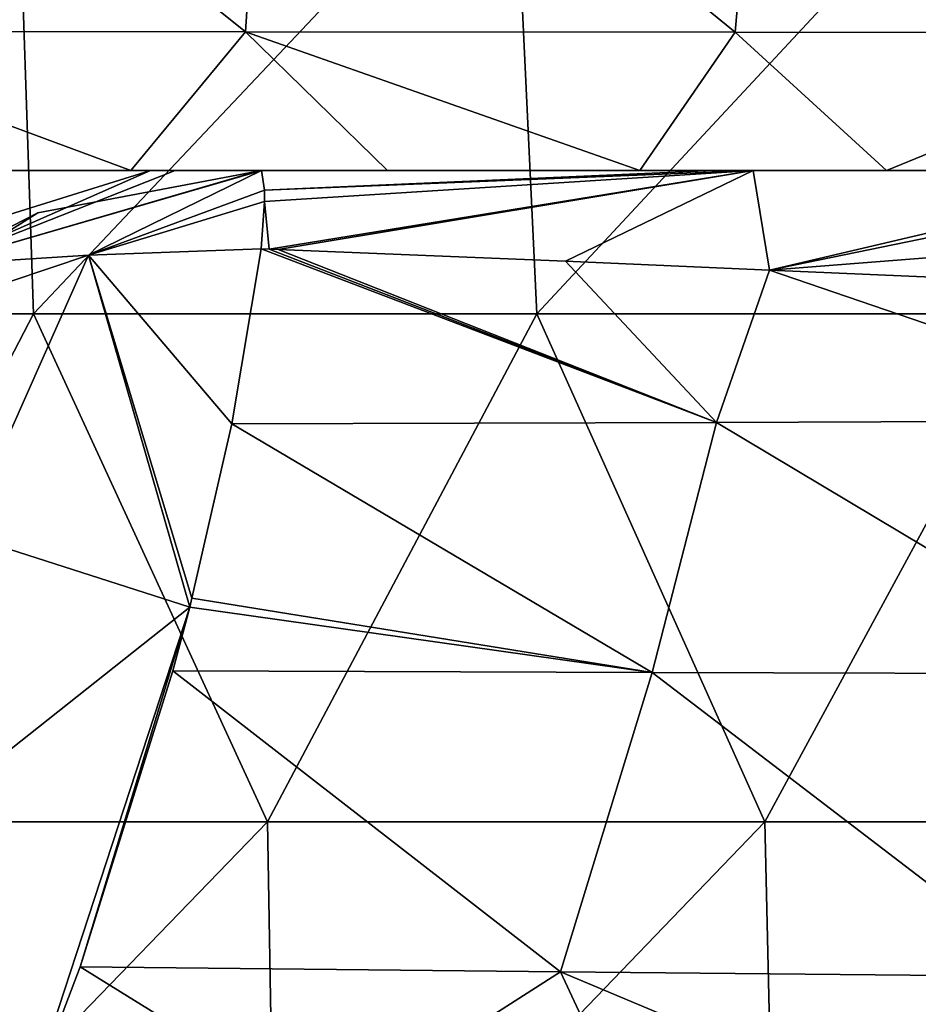
# Model space of a CAD drawing. Units: millimetres. Extents: x -75 to 75, y -20 to 20.
# Drawn here: x 6 to 11, y 6 to 11 of the extents above; entities that cross this region are included whole.
import ezdxf

# ---------------------------------------------------------------- set-up
doc = ezdxf.new("R2010")
doc.units = ezdxf.units.MM
doc.header["$LTSCALE"] = 52.148148
for name, color, linetype in [('16', 7, 'CONTINUOUS'), ('2', 7, 'CONTINUOUS'), ('22', 7, 'CONTINUOUS'), ('25', 7, 'CONTINUOUS'), ('75', 7, 'CONTINUOUS'), ('76', 7, 'CONTINUOUS'), ('83', 7, 'CONTINUOUS'), ('84', 7, 'CONTINUOUS'), ('85', 7, 'CONTINUOUS'), ('9', 7, 'CONTINUOUS')]:
    doc.layers.add(name, color=color, linetype=linetype)

msp = doc.modelspace()

# ---------------------------------------------------------------- linework, layer by layer
at = {"layer": '16', "linetype": 'Continuous'}
for points in [[(3.7197, 10.442, 40.0074), (4.9719, 10.442, 42.5099), (6.1999, 10.442, 40.0074), (3.7197, 10.442, 40.0074)], [(3.7197, 10.442, 40.0074), (6.1999, 10.442, 40.0074), (4.9159, 10.442, 37.5049), (3.7197, 10.442, 40.0074)], [(3.7247, 10.442, 29.9974), (4.9346, 10.442, 32.4999), (6.2082, 10.442, 29.9974), (3.7247, 10.442, 29.9974)], [(3.7247, 10.442, 29.9974), (6.2082, 10.442, 29.9974), (4.8282, 10.442, 27.4949), (3.7247, 10.442, 29.9974)], [(4.7387, 10.442, 22.4899), (4.935, 10.442, 24.9924), (7.1083, 10.442, 22.4899), (4.7387, 10.442, 22.4899)], [(4.7387, 10.442, 22.4899), (7.1083, 10.442, 22.4899), (5.3958, 10.442, 21.9858), (4.7387, 10.442, 22.4899)], [(4.8282, 10.442, 27.4949), (6.2082, 10.442, 29.9974), (7.2426, 10.442, 27.4949), (4.8282, 10.442, 27.4949)], [(4.8282, 10.442, 27.4949), (7.2426, 10.442, 27.4949), (4.935, 10.442, 24.9924), (4.8282, 10.442, 27.4949)], [(4.9159, 10.442, 37.5049), (6.1999, 10.442, 40.0074), (7.3741, 10.442, 37.5049), (4.9159, 10.442, 37.5049)], [(4.9159, 10.442, 37.5049), (7.3741, 10.442, 37.5049), (4.9558, 10.442, 35.0024), (4.9159, 10.442, 37.5049)], [(4.9346, 10.442, 32.4999), (4.9558, 10.442, 35.0024), (7.4022, 10.442, 32.4999), (4.9346, 10.442, 32.4999)], [(4.9346, 10.442, 32.4999), (7.4022, 10.442, 32.4999), (6.2082, 10.442, 29.9974), (4.9346, 10.442, 32.4999)], [(4.935, 10.442, 24.9924), (7.2426, 10.442, 27.4949), (7.4028, 10.442, 24.9924), (4.935, 10.442, 24.9924)], [(4.935, 10.442, 24.9924), (7.4028, 10.442, 24.9924), (7.1083, 10.442, 22.4899), (4.935, 10.442, 24.9924)], [(4.9558, 10.442, 35.0024), (7.3741, 10.442, 37.5049), (7.434, 10.442, 35.0024), (4.9558, 10.442, 35.0024)], [(4.9558, 10.442, 35.0024), (7.434, 10.442, 35.0024), (7.4022, 10.442, 32.4999), (4.9558, 10.442, 35.0024)], [(7.4583, 10.442, 42.5099), (4.9719, 10.442, 42.5099), (7.3295, 10.442, 45.0124), (7.4583, 10.442, 42.5099)], [(4.9719, 10.442, 42.5099), (7.4583, 10.442, 42.5099), (6.1999, 10.442, 40.0074), (4.9719, 10.442, 42.5099)], [(7.3295, 10.442, 45.0124), (4.9719, 10.442, 42.5099), (5.0986, 10.442, 45.0111), (7.3295, 10.442, 45.0124)], [(7.3295, 10.442, 45.0124), (5.0986, 10.442, 45.0111), (5.7695, 10.442, 45.7568), (7.3295, 10.442, 45.0124)], [(5.3958, 10.442, 21.9858), (7.1083, 10.442, 22.4899), (6.6812, 10.442, 22.0521), (5.3958, 10.442, 21.9858)], [(6.7781, 10.442, 47.4934), (7.3295, 10.442, 45.0124), (5.7695, 10.442, 45.7568), (6.7781, 10.442, 47.4934)], [(6.1999, 10.442, 40.0074), (7.4583, 10.442, 42.5099), (8.6801, 10.442, 40.0074), (6.1999, 10.442, 40.0074)], [(6.1999, 10.442, 40.0074), (8.6801, 10.442, 40.0074), (7.3741, 10.442, 37.5049), (6.1999, 10.442, 40.0074)], [(6.2082, 10.442, 29.9974), (7.4022, 10.442, 32.4999), (8.6917, 10.442, 29.9974), (6.2082, 10.442, 29.9974)], [(6.2082, 10.442, 29.9974), (8.6917, 10.442, 29.9974), (7.2426, 10.442, 27.4949), (6.2082, 10.442, 29.9974)], [(6.6812, 10.442, 22.0521), (7.1083, 10.442, 22.4899), (7.9463, 10.442, 22.1326), (6.6812, 10.442, 22.0521)], [(9.218, 10.442, 47.5149), (7.3295, 10.442, 45.0124), (6.7781, 10.442, 47.4934), (9.218, 10.442, 47.5149)], [(9.218, 10.442, 47.5149), (6.7781, 10.442, 47.4934), (6.8996, 10.442, 47.811), (9.218, 10.442, 47.5149)], [(7.3186, 10.442, 49.9912), (9.218, 10.442, 47.5149), (6.8996, 10.442, 47.811), (7.3186, 10.442, 49.9912)], [(7.1083, 10.442, 22.4899), (7.4028, 10.442, 24.9924), (9.4778, 10.442, 22.4899), (7.1083, 10.442, 22.4899)], [(7.1083, 10.442, 22.4899), (9.4778, 10.442, 22.4899), (7.9463, 10.442, 22.1326), (7.1083, 10.442, 22.4899)], [(7.2426, 10.442, 27.4949), (8.6917, 10.442, 29.9974), (9.657, 10.442, 27.4949), (7.2426, 10.442, 27.4949)], [(7.2426, 10.442, 27.4949), (9.657, 10.442, 27.4949), (7.4028, 10.442, 24.9924), (7.2426, 10.442, 27.4949)], [(9.7601, 10.442, 50.0174), (9.218, 10.442, 47.5149), (7.3186, 10.442, 49.9912), (9.7601, 10.442, 50.0174)], [(9.7601, 10.442, 50.0174), (7.3186, 10.442, 49.9912), (9.6917, 10.442, 52.5199), (9.7601, 10.442, 50.0174)], [(9.6917, 10.442, 52.5199), (7.3186, 10.442, 49.9912), (7.3246, 10.442, 50.2696), (9.6917, 10.442, 52.5199)], [(7.3246, 10.442, 52.5199), (9.6917, 10.442, 52.5199), (7.3246, 10.442, 50.2696), (7.3246, 10.442, 52.5199)], [(9.6917, 10.442, 52.5199), (7.3246, 10.442, 52.5199), (9.7193, 10.442, 55.0224), (9.6917, 10.442, 52.5199)], [(9.7193, 10.442, 55.0224), (7.3246, 10.442, 52.5199), (7.3246, 10.442, 52.7696), (9.7193, 10.442, 55.0224)], [(7.3246, 10.442, 55.0224), (9.7193, 10.442, 55.0224), (7.3246, 10.442, 52.7696), (7.3246, 10.442, 55.0224)], [(9.7193, 10.442, 55.0224), (7.3246, 10.442, 55.0224), (9.7154, 10.442, 57.5249), (9.7193, 10.442, 55.0224)], [(9.7154, 10.442, 57.5249), (7.3246, 10.442, 55.0224), (7.3246, 10.442, 55.2721), (9.7154, 10.442, 57.5249)], [(7.3246, 10.442, 57.5249), (9.7154, 10.442, 57.5249), (7.3246, 10.442, 55.2721), (7.3246, 10.442, 57.5249)], [(9.7154, 10.442, 57.5249), (7.3246, 10.442, 57.5249), (9.7114, 10.442, 60.0274), (9.7154, 10.442, 57.5249)], [(9.7114, 10.442, 60.0274), (7.3246, 10.442, 57.5249), (7.3246, 10.442, 57.7746), (9.7114, 10.442, 60.0274)], [(7.3246, 10.442, 60.0274), (9.7114, 10.442, 60.0274), (7.3246, 10.442, 57.7746), (7.3246, 10.442, 60.0274)], [(9.7114, 10.442, 60.0274), (7.3246, 10.442, 60.0274), (9.689, 10.442, 62.5299), (9.7114, 10.442, 60.0274)], [(9.689, 10.442, 62.5299), (7.3246, 10.442, 60.0274), (7.3246, 10.442, 60.2771), (9.689, 10.442, 62.5299)], [(7.3246, 10.442, 62.5299), (9.689, 10.442, 62.5299), (7.3246, 10.442, 60.2771), (7.3246, 10.442, 62.5299)], [(9.689, 10.442, 62.5299), (7.3246, 10.442, 62.5299), (9.7903, 10.442, 65.0324), (9.689, 10.442, 62.5299)], [(9.7903, 10.442, 65.0324), (7.3246, 10.442, 62.5299), (7.3246, 10.442, 62.7796), (9.7903, 10.442, 65.0324)], [(7.3246, 10.442, 65.0324), (9.7903, 10.442, 65.0324), (7.3246, 10.442, 62.7796), (7.3246, 10.442, 65.0324)], [(9.7903, 10.442, 65.0324), (7.3246, 10.442, 65.0324), (9.7437, 10.442, 67.5349), (9.7903, 10.442, 65.0324)], [(9.7437, 10.442, 67.5349), (7.3246, 10.442, 65.0324), (7.3246, 10.442, 65.2821), (9.7437, 10.442, 67.5349)], [(7.3246, 10.442, 67.5349), (9.7437, 10.442, 67.5349), (7.3246, 10.442, 65.2821), (7.3246, 10.442, 67.5349)], [(9.7437, 10.442, 67.5349), (7.3246, 10.442, 67.5349), (9.8214, 10.442, 70.0374), (9.7437, 10.442, 67.5349)], [(9.8214, 10.442, 70.0374), (7.3246, 10.442, 67.5349), (7.3246, 10.442, 67.7846), (9.8214, 10.442, 70.0374)], [(7.3246, 10.442, 70.0374), (9.8214, 10.442, 70.0374), (7.3246, 10.442, 67.7846), (7.3246, 10.442, 70.0374)], [(9.8214, 10.442, 70.0374), (7.3246, 10.442, 70.0374), (9.7292, 10.442, 72.5399), (9.8214, 10.442, 70.0374)], [(9.7292, 10.442, 72.5399), (7.3246, 10.442, 70.0374), (7.3246, 10.442, 70.2871), (9.7292, 10.442, 72.5399)], [(7.3246, 10.442, 72.5399), (9.7292, 10.442, 72.5399), (7.3246, 10.442, 70.2871), (7.3246, 10.442, 72.5399)], [(9.7292, 10.442, 72.5399), (7.3246, 10.442, 72.5399), (9.767, 10.442, 75.0424), (9.7292, 10.442, 72.5399)], [(9.767, 10.442, 75.0424), (7.3246, 10.442, 72.5399), (7.3246, 10.442, 72.7896), (9.767, 10.442, 75.0424)], [(7.3246, 10.442, 75.0424), (9.767, 10.442, 75.0424), (7.3246, 10.442, 72.7896), (7.3246, 10.442, 75.0424)], [(9.767, 10.442, 75.0424), (7.3246, 10.442, 75.0424), (9.7833, 10.442, 77.5449), (9.767, 10.442, 75.0424)], [(9.7833, 10.442, 77.5449), (7.3246, 10.442, 75.0424), (7.3246, 10.442, 75.2921), (9.7833, 10.442, 77.5449)], [(7.3246, 10.442, 77.5449), (9.7833, 10.442, 77.5449), (7.3246, 10.442, 75.2921), (7.3246, 10.442, 77.5449)], [(9.7833, 10.442, 77.5449), (7.3246, 10.442, 77.5449), (9.7797, 10.442, 80.0474), (9.7833, 10.442, 77.5449)], [(9.7797, 10.442, 80.0474), (7.3246, 10.442, 77.5449), (7.3246, 10.442, 77.7946), (9.7797, 10.442, 80.0474)], [(7.3246, 10.442, 80.0474), (9.7797, 10.442, 80.0474), (7.3246, 10.442, 77.7946), (7.3246, 10.442, 80.0474)], [(9.7797, 10.442, 80.0474), (7.3246, 10.442, 80.0474), (9.7346, 10.442, 82.5499), (9.7797, 10.442, 80.0474)], [(9.7346, 10.442, 82.5499), (7.3246, 10.442, 80.0474), (7.3246, 10.442, 80.2971), (9.7346, 10.442, 82.5499)], [(7.3246, 10.442, 82.5499), (9.7346, 10.442, 82.5499), (7.3246, 10.442, 80.2971), (7.3246, 10.442, 82.5499)], [(9.7346, 10.442, 82.5499), (7.3246, 10.442, 82.5499), (9.6453, 10.442, 85.0524), (9.7346, 10.442, 82.5499)], [(9.6453, 10.442, 85.0524), (7.3246, 10.442, 82.5499), (7.3246, 10.442, 82.7996), (9.6453, 10.442, 85.0524)], [(7.3246, 10.442, 85.0524), (9.6453, 10.442, 85.0524), (7.3246, 10.442, 82.7996), (7.3246, 10.442, 85.0524)], [(9.6453, 10.442, 85.0524), (7.3246, 10.442, 85.0524), (9.7287, 10.442, 87.5549), (9.6453, 10.442, 85.0524)], [(9.7287, 10.442, 87.5549), (7.3246, 10.442, 85.0524), (7.3246, 10.442, 85.302), (9.7287, 10.442, 87.5549)], [(7.3246, 10.442, 87.5549), (9.7287, 10.442, 87.5549), (7.3246, 10.442, 85.302), (7.3246, 10.442, 87.5549)], [(9.7287, 10.442, 87.5549), (7.3246, 10.442, 87.5549), (9.7959, 10.442, 90.0574), (9.7287, 10.442, 87.5549)], [(9.7959, 10.442, 90.0574), (7.3246, 10.442, 87.5549), (7.3246, 10.442, 87.8045), (9.7959, 10.442, 90.0574)], [(7.3246, 10.442, 90.0574), (9.7959, 10.442, 90.0574), (7.3246, 10.442, 87.8045), (7.3246, 10.442, 90.0574)], [(9.7959, 10.442, 90.0574), (7.3246, 10.442, 90.0574), (9.4439, 10.442, 92.5599), (9.7959, 10.442, 90.0574)], [(9.4439, 10.442, 92.5599), (7.3246, 10.442, 90.0574), (7.3246, 10.442, 90.307), (9.4439, 10.442, 92.5599)], [(7.3246, 10.442, 92.5599), (9.4439, 10.442, 92.5599), (7.3246, 10.442, 90.307), (7.3246, 10.442, 92.5599)], [(9.4439, 10.442, 92.5599), (7.3246, 10.442, 92.5599), (9.5515, 10.442, 94.9262), (9.4439, 10.442, 92.5599)], [(9.5515, 10.442, 94.9262), (7.3246, 10.442, 92.5599), (7.3246, 10.442, 92.8095), (9.5515, 10.442, 94.9262)], [(7.3246, 10.442, 95.0599), (9.5515, 10.442, 94.9262), (7.3246, 10.442, 92.8095), (7.3246, 10.442, 95.0599)], [(9.7401, 10.442, 45.0124), (7.4583, 10.442, 42.5099), (7.3295, 10.442, 45.0124), (9.7401, 10.442, 45.0124)], [(9.7401, 10.442, 45.0124), (7.3295, 10.442, 45.0124), (9.218, 10.442, 47.5149), (9.7401, 10.442, 45.0124)], [(7.3741, 10.442, 37.5049), (8.6801, 10.442, 40.0074), (9.8324, 10.442, 37.5049), (7.3741, 10.442, 37.5049)], [(7.3741, 10.442, 37.5049), (9.8324, 10.442, 37.5049), (7.434, 10.442, 35.0024), (7.3741, 10.442, 37.5049)], [(7.4022, 10.442, 32.4999), (7.434, 10.442, 35.0024), (9.8698, 10.442, 32.4999), (7.4022, 10.442, 32.4999)], [(7.4022, 10.442, 32.4999), (9.8698, 10.442, 32.4999), (8.6917, 10.442, 29.9974), (7.4022, 10.442, 32.4999)], [(7.4028, 10.442, 24.9924), (9.657, 10.442, 27.4949), (9.8707, 10.442, 24.9924), (7.4028, 10.442, 24.9924)], [(7.4028, 10.442, 24.9924), (9.8707, 10.442, 24.9924), (9.4778, 10.442, 22.4899), (7.4028, 10.442, 24.9924)], [(7.434, 10.442, 35.0024), (9.8324, 10.442, 37.5049), (9.9122, 10.442, 35.0024), (7.434, 10.442, 35.0024)], [(7.434, 10.442, 35.0024), (9.9122, 10.442, 35.0024), (9.8698, 10.442, 32.4999), (7.434, 10.442, 35.0024)], [(9.9446, 10.442, 42.5099), (7.4583, 10.442, 42.5099), (9.7401, 10.442, 45.0124), (9.9446, 10.442, 42.5099)], [(7.4583, 10.442, 42.5099), (9.9446, 10.442, 42.5099), (8.6801, 10.442, 40.0074), (7.4583, 10.442, 42.5099)], [(7.9463, 10.442, 22.1326), (9.4778, 10.442, 22.4899), (9.1891, 10.442, 22.2271), (7.9463, 10.442, 22.1326)], [(8.6801, 10.442, 40.0074), (9.9446, 10.442, 42.5099), (11.1604, 10.442, 40.0074), (8.6801, 10.442, 40.0074)], [(8.6801, 10.442, 40.0074), (11.1604, 10.442, 40.0074), (9.8324, 10.442, 37.5049), (8.6801, 10.442, 40.0074)], [(8.6917, 10.442, 29.9974), (9.8698, 10.442, 32.4999), (11.1752, 10.442, 29.9974), (8.6917, 10.442, 29.9974)], [(8.6917, 10.442, 29.9974), (11.1752, 10.442, 29.9974), (9.657, 10.442, 27.4949), (8.6917, 10.442, 29.9974)], [(9.1891, 10.442, 22.2271), (9.4778, 10.442, 22.4899), (10.4055, 10.442, 22.3347), (9.1891, 10.442, 22.2271)], [(11.6994, 10.442, 47.5149), (9.7401, 10.442, 45.0124), (9.218, 10.442, 47.5149), (11.6994, 10.442, 47.5149)], [(11.6994, 10.442, 47.5149), (9.218, 10.442, 47.5149), (9.7601, 10.442, 50.0174), (11.6994, 10.442, 47.5149)], [(11.5632, 10.442, 92.5599), (9.7959, 10.442, 90.0574), (9.4439, 10.442, 92.5599), (11.5632, 10.442, 92.5599)], [(11.5632, 10.442, 92.5599), (9.4439, 10.442, 92.5599), (9.7486, 10.442, 94.9123), (11.5632, 10.442, 92.5599)], [(9.7486, 10.442, 94.9123), (9.4439, 10.442, 92.5599), (9.5515, 10.442, 94.9262), (9.7486, 10.442, 94.9123)], [(9.4778, 10.442, 22.4899), (9.8707, 10.442, 24.9924), (11.8626, 10.442, 22.4843), (9.4778, 10.442, 22.4899)], [(9.4778, 10.442, 22.4899), (11.8626, 10.442, 22.4843), (10.4055, 10.442, 22.3347), (9.4778, 10.442, 22.4899)], [(11.966, 10.442, 85.0524), (9.7346, 10.442, 82.5499), (9.6453, 10.442, 85.0524), (11.966, 10.442, 85.0524)], [(11.966, 10.442, 85.0524), (9.6453, 10.442, 85.0524), (9.7287, 10.442, 87.5549), (11.966, 10.442, 85.0524)], [(9.657, 10.442, 27.4949), (11.1752, 10.442, 29.9974), (12.0714, 10.442, 27.4949), (9.657, 10.442, 27.4949)], [(9.657, 10.442, 27.4949), (12.0714, 10.442, 27.4949), (9.8707, 10.442, 24.9924), (9.657, 10.442, 27.4949)], [(12.0534, 10.442, 62.5299), (9.7114, 10.442, 60.0274), (9.689, 10.442, 62.5299), (12.0534, 10.442, 62.5299)], [(12.0534, 10.442, 62.5299), (9.689, 10.442, 62.5299), (9.7903, 10.442, 65.0324), (12.0534, 10.442, 62.5299)], [(12.0589, 10.442, 52.5199), (9.7601, 10.442, 50.0174), (9.6917, 10.442, 52.5199), (12.0589, 10.442, 52.5199)], [(12.0589, 10.442, 52.5199), (9.6917, 10.442, 52.5199), (9.7193, 10.442, 55.0224), (12.0589, 10.442, 52.5199)], [(12.0982, 10.442, 60.0274), (9.7154, 10.442, 57.5249), (9.7114, 10.442, 60.0274), (12.0982, 10.442, 60.0274)], [(12.0982, 10.442, 60.0274), (9.7114, 10.442, 60.0274), (12.0534, 10.442, 62.5299), (12.0982, 10.442, 60.0274)], [(12.1062, 10.442, 57.5249), (9.7193, 10.442, 55.0224), (9.7154, 10.442, 57.5249), (12.1062, 10.442, 57.5249)], [(12.1062, 10.442, 57.5249), (9.7154, 10.442, 57.5249), (12.0982, 10.442, 60.0274), (12.1062, 10.442, 57.5249)], [(12.1141, 10.442, 55.0224), (12.0589, 10.442, 52.5199), (9.7193, 10.442, 55.0224), (12.1141, 10.442, 55.0224)], [(12.1141, 10.442, 55.0224), (9.7193, 10.442, 55.0224), (12.1062, 10.442, 57.5249), (12.1141, 10.442, 55.0224)], [(12.1329, 10.442, 87.5549), (11.966, 10.442, 85.0524), (9.7287, 10.442, 87.5549), (12.1329, 10.442, 87.5549)], [(12.1329, 10.442, 87.5549), (9.7287, 10.442, 87.5549), (9.7959, 10.442, 90.0574), (12.1329, 10.442, 87.5549)], [(12.1338, 10.442, 72.5399), (9.8214, 10.442, 70.0374), (9.7292, 10.442, 72.5399), (12.1338, 10.442, 72.5399)], [(12.1338, 10.442, 72.5399), (9.7292, 10.442, 72.5399), (9.767, 10.442, 75.0424), (12.1338, 10.442, 72.5399)], [(12.1447, 10.442, 82.5499), (9.7797, 10.442, 80.0474), (9.7346, 10.442, 82.5499), (12.1447, 10.442, 82.5499)], [(12.1447, 10.442, 82.5499), (9.7346, 10.442, 82.5499), (11.966, 10.442, 85.0524), (12.1447, 10.442, 82.5499)], [(12.1507, 10.442, 45.0124), (9.9446, 10.442, 42.5099), (9.7401, 10.442, 45.0124), (12.1507, 10.442, 45.0124)], [(12.1507, 10.442, 45.0124), (9.7401, 10.442, 45.0124), (11.6994, 10.442, 47.5149), (12.1507, 10.442, 45.0124)], [(12.1629, 10.442, 67.5349), (9.7903, 10.442, 65.0324), (9.7437, 10.442, 67.5349), (12.1629, 10.442, 67.5349)], [(12.1629, 10.442, 67.5349), (9.7437, 10.442, 67.5349), (9.8214, 10.442, 70.0374), (12.1629, 10.442, 67.5349)], [(11.9211, 10.442, 94.7386), (11.5632, 10.442, 92.5599), (9.7486, 10.442, 94.9123), (11.9211, 10.442, 94.7386)], [(12.2392, 10.442, 50.0174), (11.6994, 10.442, 47.5149), (9.7601, 10.442, 50.0174), (12.2392, 10.442, 50.0174)], [(12.2392, 10.442, 50.0174), (9.7601, 10.442, 50.0174), (12.0589, 10.442, 52.5199), (12.2392, 10.442, 50.0174)], [(12.2094, 10.442, 75.0424), (12.1338, 10.442, 72.5399), (9.767, 10.442, 75.0424), (12.2094, 10.442, 75.0424)], [(12.2094, 10.442, 75.0424), (9.767, 10.442, 75.0424), (9.7833, 10.442, 77.5449), (12.2094, 10.442, 75.0424)], [(12.2347, 10.442, 80.0474), (9.7833, 10.442, 77.5449), (9.7797, 10.442, 80.0474), (12.2347, 10.442, 80.0474)], [(12.2347, 10.442, 80.0474), (9.7797, 10.442, 80.0474), (12.1447, 10.442, 82.5499), (12.2347, 10.442, 80.0474)], [(12.2419, 10.442, 77.5449), (12.2094, 10.442, 75.0424), (9.7833, 10.442, 77.5449), (12.2419, 10.442, 77.5449)], [(12.2419, 10.442, 77.5449), (9.7833, 10.442, 77.5449), (12.2347, 10.442, 80.0474), (12.2419, 10.442, 77.5449)], [(12.256, 10.442, 65.0324), (12.0534, 10.442, 62.5299), (9.7903, 10.442, 65.0324), (12.256, 10.442, 65.0324)], [(12.256, 10.442, 65.0324), (9.7903, 10.442, 65.0324), (12.1629, 10.442, 67.5349), (12.256, 10.442, 65.0324)], [(12.2672, 10.442, 90.0574), (12.1329, 10.442, 87.5549), (9.7959, 10.442, 90.0574), (12.2672, 10.442, 90.0574)], [(12.2672, 10.442, 90.0574), (9.7959, 10.442, 90.0574), (11.5632, 10.442, 92.5599), (12.2672, 10.442, 90.0574)], [(12.3182, 10.442, 70.0374), (12.1629, 10.442, 67.5349), (9.8214, 10.442, 70.0374), (12.3182, 10.442, 70.0374)], [(12.3182, 10.442, 70.0374), (9.8214, 10.442, 70.0374), (12.1338, 10.442, 72.5399), (12.3182, 10.442, 70.0374)], [(9.8324, 10.442, 37.5049), (11.1604, 10.442, 40.0074), (12.2907, 10.442, 37.5049), (9.8324, 10.442, 37.5049)], [(9.8324, 10.442, 37.5049), (12.2907, 10.442, 37.5049), (9.9122, 10.442, 35.0024), (9.8324, 10.442, 37.5049)], [(9.8698, 10.442, 32.4999), (9.9122, 10.442, 35.0024), (12.3374, 10.442, 32.4999), (9.8698, 10.442, 32.4999)], [(9.8698, 10.442, 32.4999), (12.3374, 10.442, 32.4999), (11.1752, 10.442, 29.9974), (9.8698, 10.442, 32.4999)], [(9.8707, 10.442, 24.9924), (12.0714, 10.442, 27.4949), (12.3385, 10.442, 24.9924), (9.8707, 10.442, 24.9924)], [(9.8707, 10.442, 24.9924), (12.3385, 10.442, 24.9924), (11.8626, 10.442, 22.4843), (9.8707, 10.442, 24.9924)], [(9.9122, 10.442, 35.0024), (12.2907, 10.442, 37.5049), (12.3905, 10.442, 35.0024), (9.9122, 10.442, 35.0024)], [(9.9122, 10.442, 35.0024), (12.3905, 10.442, 35.0024), (12.3374, 10.442, 32.4999), (9.9122, 10.442, 35.0024)], [(12.4309, 10.442, 42.5099), (9.9446, 10.442, 42.5099), (12.1507, 10.442, 45.0124), (12.4309, 10.442, 42.5099)], [(9.9446, 10.442, 42.5099), (12.4309, 10.442, 42.5099), (11.1604, 10.442, 40.0074), (9.9446, 10.442, 42.5099)]]:
    msp.add_3dface(points, dxfattribs=at)
at = {"layer": '2', "linetype": 'Continuous'}
for points in [[(6.1172, 12.2375), (6.2014, 9.735), (3.7208, 9.735), (6.1172, 12.2375)], [(6.1172, 12.2375), (8.5641, 12.2375), (6.2014, 9.735), (6.1172, 12.2375)], [(8.5641, 12.2375), (8.682, 9.735), (6.2014, 9.735), (8.5641, 12.2375)], [(8.5641, 12.2375), (11.0109, 12.2375), (8.682, 9.735), (8.5641, 12.2375)], [(11.0109, 12.2375), (11.1625, 9.735), (8.682, 9.735), (11.0109, 12.2375)], [(6.2014, 9.735), (4.9028, 7.2325), (3.7208, 9.735), (6.2014, 9.735)], [(7.3542, 7.2325), (4.9028, 7.2325), (6.2014, 9.735), (7.3542, 7.2325)], [(8.682, 9.735), (7.3542, 7.2325), (6.2014, 9.735), (8.682, 9.735)], [(9.8056, 7.2325), (7.3542, 7.2325), (8.682, 9.735), (9.8056, 7.2325)], [(11.1625, 9.735), (9.8056, 7.2325), (8.682, 9.735), (11.1625, 9.735)], [(12.257, 7.2325), (9.8056, 7.2325), (11.1625, 9.735), (12.257, 7.2325)], [(7.3542, 7.2325), (4.9315, 4.73), (4.9028, 7.2325), (7.3542, 7.2325)], [(7.3972, 4.73), (4.9315, 4.73), (7.3542, 7.2325), (7.3972, 4.73)], [(9.8056, 7.2325), (7.3972, 4.73), (7.3542, 7.2325), (9.8056, 7.2325)], [(9.8629, 4.73), (7.3972, 4.73), (9.8056, 7.2325), (9.8629, 4.73)], [(12.257, 7.2325), (9.8629, 4.73), (9.8056, 7.2325), (12.257, 7.2325)], [(12.3286, 4.73), (9.8629, 4.73), (12.257, 7.2325), (12.3286, 4.73)]]:
    msp.add_3dface(points, dxfattribs=at)
at = {"layer": '22', "linetype": 'Continuous'}
for points in [[(9.5515, 10.442, 94.9262), (7.3246, 10.442, 95.0599), (7.3405, 10.3443, 95.9932), (9.5515, 10.442, 94.9262)], [(7.3637, 10.054, 96.8884), (9.7486, 10.442, 94.9123), (7.3394, 10.2891, 96.224), (7.3637, 10.054, 96.8884)], [(7.3394, 10.2891, 96.224), (9.7486, 10.442, 94.9123), (7.3405, 10.3443, 95.9932), (7.3394, 10.2891, 96.224)], [(9.7486, 10.442, 94.9123), (9.5515, 10.442, 94.9262), (7.3405, 10.3443, 95.9932), (9.7486, 10.442, 94.9123)], [(7.3637, 10.054, 96.8884), (7.4071, 10.0523, 96.89), (9.7486, 10.442, 94.9123), (7.3637, 10.054, 96.8884)], [(7.4071, 10.0523, 96.89), (8.8235, 9.9944, 96.9349), (9.7486, 10.442, 94.9123), (7.4071, 10.0523, 96.89)], [(8.8235, 9.9944, 96.9349), (9.8296, 9.9512, 96.9554), (9.7486, 10.442, 94.9123), (8.8235, 9.9944, 96.9349)], [(9.8296, 9.9512, 96.9554), (11.9211, 10.442, 94.7386), (9.7486, 10.442, 94.9123), (9.8296, 9.9512, 96.9554)], [(9.8296, 9.9512, 96.9554), (12.2207, 10.442, 94.7114), (11.9211, 10.442, 94.7386), (9.8296, 9.9512, 96.9554)], [(12.2207, 10.442, 94.7114), (9.8296, 9.9512, 96.9554), (12.3035, 10.1448, 96.319), (12.2207, 10.442, 94.7114)], [(7.3229, 10.0556, 96.8868), (7.3637, 10.054, 96.8884), (7.3394, 10.2891, 96.224), (7.3229, 10.0556, 96.8868)], [(9.8296, 9.9512, 96.9554), (10.8221, 9.9078, 96.9649), (12.3035, 10.1448, 96.319), (9.8296, 9.9512, 96.9554)]]:
    msp.add_3dface(points, dxfattribs=at)
at = {"layer": '25', "linetype": 'Continuous'}
for points in [[(4.8317, 11.127, 19.4349), (7.2468, 11.1258, 19.5606), (4.9084, 12.9968, 17.6029), (4.8317, 11.127, 19.4349)], [(4.9084, 12.9968, 17.6029), (7.2468, 11.1258, 19.5606), (7.3655, 12.9929, 17.733), (4.9084, 12.9968, 17.6029)], [(7.2468, 11.1258, 19.5606), (9.6596, 11.1241, 19.7424), (7.3655, 12.9929, 17.733), (7.2468, 11.1258, 19.5606)], [(7.3655, 12.9929, 17.733), (9.6596, 11.1241, 19.7424), (9.8224, 12.9873, 17.9213), (7.3655, 12.9929, 17.733)], [(9.6596, 11.1241, 19.7424), (12.0686, 11.1218, 19.9837), (9.8224, 12.9873, 17.9213), (9.6596, 11.1241, 19.7424)], [(9.8224, 12.9873, 17.9213), (12.0686, 11.1218, 19.9837), (12.2783, 12.9801, 18.1714), (9.8224, 12.9873, 17.9213)], [(5.3958, 10.442, 21.9858), (6.6812, 10.442, 22.0521), (4.8317, 11.127, 19.4349), (5.3958, 10.442, 21.9858)], [(4.8317, 11.127, 19.4349), (6.6812, 10.442, 22.0521), (7.2468, 11.1258, 19.5606), (4.8317, 11.127, 19.4349)], [(6.6812, 10.442, 22.0521), (7.9463, 10.442, 22.1326), (7.2468, 11.1258, 19.5606), (6.6812, 10.442, 22.0521)], [(7.9463, 10.442, 22.1326), (9.1891, 10.442, 22.2271), (7.2468, 11.1258, 19.5606), (7.9463, 10.442, 22.1326)], [(7.2468, 11.1258, 19.5606), (9.1891, 10.442, 22.2271), (9.6596, 11.1241, 19.7424), (7.2468, 11.1258, 19.5606)], [(9.1891, 10.442, 22.2271), (10.4055, 10.442, 22.3347), (9.6596, 11.1241, 19.7424), (9.1891, 10.442, 22.2271)], [(9.6596, 11.1241, 19.7424), (10.4055, 10.442, 22.3347), (12.0686, 11.1218, 19.9837), (9.6596, 11.1241, 19.7424)], [(10.4055, 10.442, 22.3347), (11.8626, 10.442, 22.4843), (12.0686, 11.1218, 19.9837), (10.4055, 10.442, 22.3347)]]:
    msp.add_3dface(points, dxfattribs=at)
at = {"layer": '75', "linetype": 'Continuous'}
for points in [[(7.3246, 10.442, 52.5199), (7.3246, 10.442, 50.2696), (5.721, 9.9775, 50.2696), (7.3246, 10.442, 52.5199)], [(7.3246, 10.442, 52.7696), (7.3246, 10.442, 52.5199), (5.721, 9.9775, 50.2696), (7.3246, 10.442, 52.7696)], [(6.2231, 10.2325, 52.7696), (7.3246, 10.442, 52.7696), (5.721, 9.9775, 50.2696), (6.2231, 10.2325, 52.7696)], [(7.3246, 10.442, 95.0599), (6.2231, 10.2325, 92.8096), (5.721, 9.9775, 95.0599), (7.3246, 10.442, 95.0599)], [(7.3246, 10.442, 55.0224), (7.3246, 10.442, 52.7696), (6.2231, 10.2325, 52.7696), (7.3246, 10.442, 55.0224)], [(7.3246, 10.442, 55.2721), (7.3246, 10.442, 55.0224), (6.2231, 10.2325, 52.7696), (7.3246, 10.442, 55.2721)], [(7.3246, 10.442, 57.5249), (7.3246, 10.442, 55.2721), (6.2231, 10.2325, 55.2721), (7.3246, 10.442, 57.5249)], [(7.3246, 10.442, 57.7746), (7.3246, 10.442, 57.5249), (6.2231, 10.2325, 55.2721), (7.3246, 10.442, 57.7746)], [(7.3246, 10.442, 55.2721), (6.2231, 10.2325, 52.7696), (6.2231, 10.2325, 55.2721), (7.3246, 10.442, 55.2721)], [(7.3246, 10.442, 60.0274), (7.3246, 10.442, 57.7746), (6.2231, 10.2325, 57.7746), (7.3246, 10.442, 60.0274)], [(7.3246, 10.442, 60.2771), (7.3246, 10.442, 60.0274), (6.2231, 10.2325, 57.7746), (7.3246, 10.442, 60.2771)], [(7.3246, 10.442, 57.7746), (6.2231, 10.2325, 55.2721), (6.2231, 10.2325, 57.7746), (7.3246, 10.442, 57.7746)], [(7.3246, 10.442, 62.5299), (7.3246, 10.442, 60.2771), (6.2231, 10.2325, 60.2771), (7.3246, 10.442, 62.5299)], [(7.3246, 10.442, 62.7796), (7.3246, 10.442, 62.5299), (6.2231, 10.2325, 60.2771), (7.3246, 10.442, 62.7796)], [(7.3246, 10.442, 60.2771), (6.2231, 10.2325, 57.7746), (6.2231, 10.2325, 60.2771), (7.3246, 10.442, 60.2771)], [(7.3246, 10.442, 65.0324), (7.3246, 10.442, 62.7796), (6.2231, 10.2325, 62.7796), (7.3246, 10.442, 65.0324)], [(7.3246, 10.442, 65.2821), (7.3246, 10.442, 65.0324), (6.2231, 10.2325, 62.7796), (7.3246, 10.442, 65.2821)], [(7.3246, 10.442, 62.7796), (6.2231, 10.2325, 60.2771), (6.2231, 10.2325, 62.7796), (7.3246, 10.442, 62.7796)], [(7.3246, 10.442, 67.5349), (7.3246, 10.442, 65.2821), (6.2231, 10.2325, 65.2821), (7.3246, 10.442, 67.5349)], [(7.3246, 10.442, 67.7846), (7.3246, 10.442, 67.5349), (6.2231, 10.2325, 65.2821), (7.3246, 10.442, 67.7846)], [(7.3246, 10.442, 65.2821), (6.2231, 10.2325, 62.7796), (6.2231, 10.2325, 65.2821), (7.3246, 10.442, 65.2821)], [(7.3246, 10.442, 70.0374), (7.3246, 10.442, 67.7846), (6.2231, 10.2325, 67.7846), (7.3246, 10.442, 70.0374)], [(7.3246, 10.442, 70.2871), (7.3246, 10.442, 70.0374), (6.2231, 10.2325, 67.7846), (7.3246, 10.442, 70.2871)], [(7.3246, 10.442, 67.7846), (6.2231, 10.2325, 65.2821), (6.2231, 10.2325, 67.7846), (7.3246, 10.442, 67.7846)], [(7.3246, 10.442, 72.5399), (7.3246, 10.442, 70.2871), (6.2231, 10.2325, 70.2871), (7.3246, 10.442, 72.5399)], [(7.3246, 10.442, 72.7896), (7.3246, 10.442, 72.5399), (6.2231, 10.2325, 70.2871), (7.3246, 10.442, 72.7896)], [(7.3246, 10.442, 70.2871), (6.2231, 10.2325, 67.7846), (6.2231, 10.2325, 70.2871), (7.3246, 10.442, 70.2871)], [(7.3246, 10.442, 75.0424), (7.3246, 10.442, 72.7896), (6.2231, 10.2325, 72.7896), (7.3246, 10.442, 75.0424)], [(7.3246, 10.442, 75.2921), (7.3246, 10.442, 75.0424), (6.2231, 10.2325, 72.7896), (7.3246, 10.442, 75.2921)], [(7.3246, 10.442, 72.7896), (6.2231, 10.2325, 70.2871), (6.2231, 10.2325, 72.7896), (7.3246, 10.442, 72.7896)], [(7.3246, 10.442, 77.5449), (7.3246, 10.442, 75.2921), (6.2231, 10.2325, 75.2921), (7.3246, 10.442, 77.5449)], [(7.3246, 10.442, 77.7946), (7.3246, 10.442, 77.5449), (6.2231, 10.2325, 75.2921), (7.3246, 10.442, 77.7946)], [(7.3246, 10.442, 75.2921), (6.2231, 10.2325, 72.7896), (6.2231, 10.2325, 75.2921), (7.3246, 10.442, 75.2921)], [(7.3246, 10.442, 80.0474), (7.3246, 10.442, 77.7946), (6.2231, 10.2325, 77.7946), (7.3246, 10.442, 80.0474)], [(7.3246, 10.442, 80.2971), (7.3246, 10.442, 80.0474), (6.2231, 10.2325, 77.7946), (7.3246, 10.442, 80.2971)], [(7.3246, 10.442, 77.7946), (6.2231, 10.2325, 75.2921), (6.2231, 10.2325, 77.7946), (7.3246, 10.442, 77.7946)], [(7.3246, 10.442, 82.5499), (7.3246, 10.442, 80.2971), (6.2231, 10.2325, 80.2971), (7.3246, 10.442, 82.5499)], [(7.3246, 10.442, 82.7996), (7.3246, 10.442, 82.5499), (6.2231, 10.2325, 80.2971), (7.3246, 10.442, 82.7996)], [(7.3246, 10.442, 80.2971), (6.2231, 10.2325, 77.7946), (6.2231, 10.2325, 80.2971), (7.3246, 10.442, 80.2971)], [(7.3246, 10.442, 85.0524), (7.3246, 10.442, 82.7996), (6.2231, 10.2325, 82.7996), (7.3246, 10.442, 85.0524)], [(7.3246, 10.442, 85.302), (7.3246, 10.442, 85.0524), (6.2231, 10.2325, 82.7996), (7.3246, 10.442, 85.302)], [(7.3246, 10.442, 82.7996), (6.2231, 10.2325, 80.2971), (6.2231, 10.2325, 82.7996), (7.3246, 10.442, 82.7996)], [(7.3246, 10.442, 87.5549), (7.3246, 10.442, 85.302), (6.2231, 10.2325, 85.3021), (7.3246, 10.442, 87.5549)], [(7.3246, 10.442, 87.8045), (7.3246, 10.442, 87.5549), (6.2231, 10.2325, 85.3021), (7.3246, 10.442, 87.8045)], [(7.3246, 10.442, 85.302), (6.2231, 10.2325, 82.7996), (6.2231, 10.2325, 85.3021), (7.3246, 10.442, 85.302)], [(7.3246, 10.442, 90.0574), (7.3246, 10.442, 87.8045), (6.2231, 10.2325, 87.8046), (7.3246, 10.442, 90.0574)], [(7.3246, 10.442, 90.307), (7.3246, 10.442, 90.0574), (6.2231, 10.2325, 87.8046), (7.3246, 10.442, 90.307)], [(7.3246, 10.442, 87.8045), (6.2231, 10.2325, 85.3021), (6.2231, 10.2325, 87.8046), (7.3246, 10.442, 87.8045)], [(7.3246, 10.442, 92.5599), (7.3246, 10.442, 90.307), (6.2231, 10.2325, 90.3071), (7.3246, 10.442, 92.5599)], [(7.3246, 10.442, 92.8095), (7.3246, 10.442, 92.5599), (6.2231, 10.2325, 90.3071), (7.3246, 10.442, 92.8095)], [(7.3246, 10.442, 90.307), (6.2231, 10.2325, 87.8046), (6.2231, 10.2325, 90.3071), (7.3246, 10.442, 90.307)], [(7.3246, 10.442, 95.0599), (7.3246, 10.442, 92.8095), (6.2231, 10.2325, 92.8096), (7.3246, 10.442, 95.0599)], [(7.3246, 10.442, 92.8095), (6.2231, 10.2325, 90.3071), (6.2231, 10.2325, 92.8096), (7.3246, 10.442, 92.8095)], [(5.2754, 9.6331, 52.7696), (6.2231, 10.2325, 52.7696), (5.721, 9.9775, 50.2696), (5.2754, 9.6331, 52.7696)], [(6.2231, 10.2325, 52.7696), (5.2754, 9.6331, 52.7696), (6.2231, 10.2325, 55.2721), (6.2231, 10.2325, 52.7696)], [(6.2231, 10.2325, 55.2721), (5.2754, 9.6331, 52.7696), (5.2754, 9.6331, 55.2721), (6.2231, 10.2325, 55.2721)], [(6.2231, 10.2325, 55.2721), (5.2754, 9.6331, 55.2721), (6.2231, 10.2325, 57.7746), (6.2231, 10.2325, 55.2721)], [(6.2231, 10.2325, 57.7746), (5.2754, 9.6331, 55.2721), (5.2754, 9.6331, 57.7746), (6.2231, 10.2325, 57.7746)], [(6.2231, 10.2325, 57.7746), (5.2754, 9.6331, 57.7746), (6.2231, 10.2325, 60.2771), (6.2231, 10.2325, 57.7746)], [(6.2231, 10.2325, 60.2771), (5.2754, 9.6331, 57.7746), (5.2754, 9.6331, 60.2771), (6.2231, 10.2325, 60.2771)], [(6.2231, 10.2325, 60.2771), (5.2754, 9.6331, 60.2771), (6.2231, 10.2325, 62.7796), (6.2231, 10.2325, 60.2771)], [(6.2231, 10.2325, 62.7796), (5.2754, 9.6331, 60.2771), (5.2754, 9.6331, 62.7796), (6.2231, 10.2325, 62.7796)], [(6.2231, 10.2325, 62.7796), (5.2754, 9.6331, 62.7796), (6.2231, 10.2325, 65.2821), (6.2231, 10.2325, 62.7796)], [(6.2231, 10.2325, 65.2821), (5.2754, 9.6331, 62.7796), (5.2754, 9.6331, 65.2821), (6.2231, 10.2325, 65.2821)], [(6.2231, 10.2325, 65.2821), (5.2754, 9.6331, 65.2821), (6.2231, 10.2325, 67.7846), (6.2231, 10.2325, 65.2821)], [(6.2231, 10.2325, 67.7846), (5.2754, 9.6331, 65.2821), (5.2754, 9.6331, 67.7846), (6.2231, 10.2325, 67.7846)], [(6.2231, 10.2325, 67.7846), (5.2754, 9.6331, 67.7846), (6.2231, 10.2325, 70.2871), (6.2231, 10.2325, 67.7846)], [(6.2231, 10.2325, 70.2871), (5.2754, 9.6331, 67.7846), (5.2754, 9.6331, 70.2871), (6.2231, 10.2325, 70.2871)], [(6.2231, 10.2325, 70.2871), (5.2754, 9.6331, 70.2871), (6.2231, 10.2325, 72.7896), (6.2231, 10.2325, 70.2871)], [(6.2231, 10.2325, 72.7896), (5.2754, 9.6331, 70.2871), (5.2754, 9.6331, 72.7896), (6.2231, 10.2325, 72.7896)], [(6.2231, 10.2325, 72.7896), (5.2754, 9.6331, 72.7896), (6.2231, 10.2325, 75.2921), (6.2231, 10.2325, 72.7896)], [(6.2231, 10.2325, 75.2921), (5.2754, 9.6331, 72.7896), (5.2754, 9.6331, 75.2921), (6.2231, 10.2325, 75.2921)], [(6.2231, 10.2325, 75.2921), (5.2754, 9.6331, 75.2921), (6.2231, 10.2325, 77.7946), (6.2231, 10.2325, 75.2921)], [(6.2231, 10.2325, 77.7946), (5.2754, 9.6331, 75.2921), (5.2754, 9.6331, 77.7946), (6.2231, 10.2325, 77.7946)], [(6.2231, 10.2325, 77.7946), (5.2754, 9.6331, 77.7946), (6.2231, 10.2325, 80.2971), (6.2231, 10.2325, 77.7946)], [(6.2231, 10.2325, 80.2971), (5.2754, 9.6331, 77.7946), (5.2754, 9.6331, 80.2971), (6.2231, 10.2325, 80.2971)], [(6.2231, 10.2325, 80.2971), (5.2754, 9.6331, 80.2971), (6.2231, 10.2325, 82.7996), (6.2231, 10.2325, 80.2971)], [(6.2231, 10.2325, 82.7996), (5.2754, 9.6331, 80.2971), (5.2754, 9.6331, 82.7996), (6.2231, 10.2325, 82.7996)], [(6.2231, 10.2325, 82.7996), (5.2754, 9.6331, 82.7996), (6.2231, 10.2325, 85.3021), (6.2231, 10.2325, 82.7996)], [(6.2231, 10.2325, 85.3021), (5.2754, 9.6331, 82.7996), (5.2754, 9.6331, 85.3021), (6.2231, 10.2325, 85.3021)], [(6.2231, 10.2325, 85.3021), (5.2754, 9.6331, 85.3021), (6.2231, 10.2325, 87.8046), (6.2231, 10.2325, 85.3021)], [(6.2231, 10.2325, 87.8046), (5.2754, 9.6331, 85.3021), (5.2754, 9.6331, 87.8046), (6.2231, 10.2325, 87.8046)], [(6.2231, 10.2325, 87.8046), (5.2754, 9.6331, 87.8046), (6.2231, 10.2325, 90.3071), (6.2231, 10.2325, 87.8046)], [(6.2231, 10.2325, 90.3071), (5.2754, 9.6331, 87.8046), (5.2754, 9.6331, 90.3071), (6.2231, 10.2325, 90.3071)], [(6.2231, 10.2325, 90.3071), (5.2754, 9.6331, 90.3071), (6.2231, 10.2325, 92.8096), (6.2231, 10.2325, 90.3071)], [(6.2231, 10.2325, 92.8096), (5.2754, 9.6331, 90.3071), (5.2754, 9.6331, 92.8096), (6.2231, 10.2325, 92.8096)], [(6.2231, 10.2325, 92.8096), (5.2754, 9.6331, 92.8096), (5.721, 9.9775, 95.0599), (6.2231, 10.2325, 92.8096)]]:
    msp.add_3dface(points, dxfattribs=at)
at = {"layer": '76', "linetype": 'Continuous'}
for points in [[(6.7781, 10.442, 47.4934), (5.7695, 10.442, 45.7568), (5.2855, 9.9775, 48.0803), (6.7781, 10.442, 47.4934)], [(5.721, 9.9775, 50.2696), (6.7781, 10.442, 47.4934), (5.2855, 9.9775, 48.0803), (5.721, 9.9775, 50.2696)], [(6.8996, 10.442, 47.811), (6.7781, 10.442, 47.4934), (5.721, 9.9775, 50.2696), (6.8996, 10.442, 47.811)], [(7.3186, 10.442, 49.9912), (6.8996, 10.442, 47.811), (5.721, 9.9775, 50.2696), (7.3186, 10.442, 49.9912)], [(7.3246, 10.442, 50.2696), (7.3186, 10.442, 49.9912), (5.721, 9.9775, 50.2696), (7.3246, 10.442, 50.2696)]]:
    msp.add_3dface(points, dxfattribs=at)
at = {"layer": '83', "linetype": 'Continuous'}
msp.add_3dface([(3.2221, 5.4282, 99.6901), (6.1494, 5.7758, 99.9492), (5.0664, 6.7802, 99.5305), (3.2221, 5.4282, 99.6901)], dxfattribs=at)
at = {"layer": '84', "linetype": 'Continuous'}
for points in [[(7.1785, 9.1938, 98.2283), (7.3229, 10.0556, 96.8868), (6.4725, 10.0238, 96.6868), (7.1785, 9.1938, 98.2283)], [(5.6891, 9.7619, 96.4005), (5.8597, 8.6459, 98.5156), (6.4725, 10.0238, 96.6868), (5.6891, 9.7619, 96.4005)], [(5.8597, 8.6459, 98.5156), (6.9714, 8.2897, 99.0344), (6.4725, 10.0238, 96.6868), (5.8597, 8.6459, 98.5156)], [(6.9826, 8.3338, 99.0031), (7.1785, 9.1938, 98.2283), (6.4725, 10.0238, 96.6868), (6.9826, 8.3338, 99.0031)], [(6.9714, 8.2897, 99.0344), (6.9826, 8.3338, 99.0031), (6.4725, 10.0238, 96.6868), (6.9714, 8.2897, 99.0344)], [(5.0664, 6.7802, 99.5305), (6.9714, 8.2897, 99.0344), (5.8597, 8.6459, 98.5156), (5.0664, 6.7802, 99.5305)], [(6.1494, 5.7758, 99.9492), (6.9714, 8.2897, 99.0344), (5.0664, 6.7802, 99.5305), (6.1494, 5.7758, 99.9492)], [(6.9714, 8.2897, 99.0344), (6.1494, 5.7758, 99.9492), (6.4313, 6.5181, 99.8303), (6.9714, 8.2897, 99.0344)], [(6.8885, 7.9757, 99.2379), (6.9714, 8.2897, 99.0344), (6.4313, 6.5181, 99.8303), (6.8885, 7.9757, 99.2379)]]:
    msp.add_3dface(points, dxfattribs=at)
at = {"layer": '85', "linetype": 'Continuous'}
for points in [[(7.3246, 10.442, 95.0599), (5.721, 9.9775, 95.0599), (6.4725, 10.0238, 96.6868), (7.3246, 10.442, 95.0599)], [(7.3405, 10.3443, 95.9932), (7.3246, 10.442, 95.0599), (6.4725, 10.0238, 96.6868), (7.3405, 10.3443, 95.9932)], [(7.3394, 10.2891, 96.224), (7.3405, 10.3443, 95.9932), (6.4725, 10.0238, 96.6868), (7.3394, 10.2891, 96.224)], [(7.3229, 10.0556, 96.8868), (7.3394, 10.2891, 96.224), (6.4725, 10.0238, 96.6868), (7.3229, 10.0556, 96.8868)], [(5.721, 9.9775, 95.0599), (5.6891, 9.7619, 96.4005), (6.4725, 10.0238, 96.6868), (5.721, 9.9775, 95.0599)]]:
    msp.add_3dface(points, dxfattribs=at)
at = {"layer": '9', "linetype": 'Continuous'}
for points in [[(7.3229, 10.0556, 96.8868), (7.1785, 9.1938, 98.2283), (9.5681, 9.2, 98.0729), (7.3229, 10.0556, 96.8868)], [(7.3229, 10.0556, 96.8868), (9.5681, 9.2, 98.0729), (7.3637, 10.054, 96.8884), (7.3229, 10.0556, 96.8868)], [(7.4071, 10.0523, 96.89), (7.3637, 10.054, 96.8884), (9.5681, 9.2, 98.0729), (7.4071, 10.0523, 96.89)], [(8.8235, 9.9944, 96.9349), (7.4071, 10.0523, 96.89), (9.5681, 9.2, 98.0729), (8.8235, 9.9944, 96.9349)], [(9.8296, 9.9512, 96.9554), (8.8235, 9.9944, 96.9349), (9.5681, 9.2, 98.0729), (9.8296, 9.9512, 96.9554)], [(11.9961, 9.2094, 97.8654), (9.8296, 9.9512, 96.9554), (9.5681, 9.2, 98.0729), (11.9961, 9.2094, 97.8654)], [(10.8221, 9.9078, 96.9649), (9.8296, 9.9512, 96.9554), (11.9961, 9.2094, 97.8654), (10.8221, 9.9078, 96.9649)], [(7.1785, 9.1938, 98.2283), (6.9826, 8.3338, 99.0031), (9.2515, 7.9684, 99.1029), (7.1785, 9.1938, 98.2283)], [(9.5681, 9.2, 98.0729), (7.1785, 9.1938, 98.2283), (9.2515, 7.9684, 99.1029), (9.5681, 9.2, 98.0729)], [(11.6417, 7.962, 98.9216), (9.5681, 9.2, 98.0729), (9.2515, 7.9684, 99.1029), (11.6417, 7.962, 98.9216)], [(11.9961, 9.2094, 97.8654), (9.5681, 9.2, 98.0729), (11.6417, 7.962, 98.9216), (11.9961, 9.2094, 97.8654)], [(9.2515, 7.9684, 99.1029), (6.9826, 8.3338, 99.0031), (6.9714, 8.2897, 99.0344), (9.2515, 7.9684, 99.1029)], [(6.8885, 7.9757, 99.2379), (9.2515, 7.9684, 99.1029), (6.9714, 8.2897, 99.0344), (6.8885, 7.9757, 99.2379)], [(6.8885, 7.9757, 99.2379), (6.4313, 6.5181, 99.8303), (8.7984, 6.494, 99.7104), (6.8885, 7.9757, 99.2379)], [(9.2515, 7.9684, 99.1029), (6.8885, 7.9757, 99.2379), (8.7984, 6.494, 99.7104), (9.2515, 7.9684, 99.1029)], [(11.2107, 6.4696, 99.5454), (9.2515, 7.9684, 99.1029), (8.7984, 6.494, 99.7104), (11.2107, 6.4696, 99.5454)], [(11.6417, 7.962, 98.9216), (9.2515, 7.9684, 99.1029), (11.2107, 6.4696, 99.5454), (11.6417, 7.962, 98.9216)], [(6.1494, 5.7758, 99.9492), (7.6543, 5.7607, 99.8808), (6.4313, 6.5181, 99.8303), (6.1494, 5.7758, 99.9492)], [(6.4313, 6.5181, 99.8303), (7.6543, 5.7607, 99.8808), (8.7984, 6.494, 99.7104), (6.4313, 6.5181, 99.8303)], [(7.6543, 5.7607, 99.8808), (9.1495, 5.7429, 99.7971), (8.7984, 6.494, 99.7104), (7.6543, 5.7607, 99.8808)], [(9.1495, 5.7429, 99.7971), (10.6348, 5.7223, 99.6981), (8.7984, 6.494, 99.7104), (9.1495, 5.7429, 99.7971)], [(10.6348, 5.7223, 99.6981), (11.2107, 6.4696, 99.5454), (8.7984, 6.494, 99.7104), (10.6348, 5.7223, 99.6981)]]:
    msp.add_3dface(points, dxfattribs=at)

doc.saveas('drawing.dxf')
